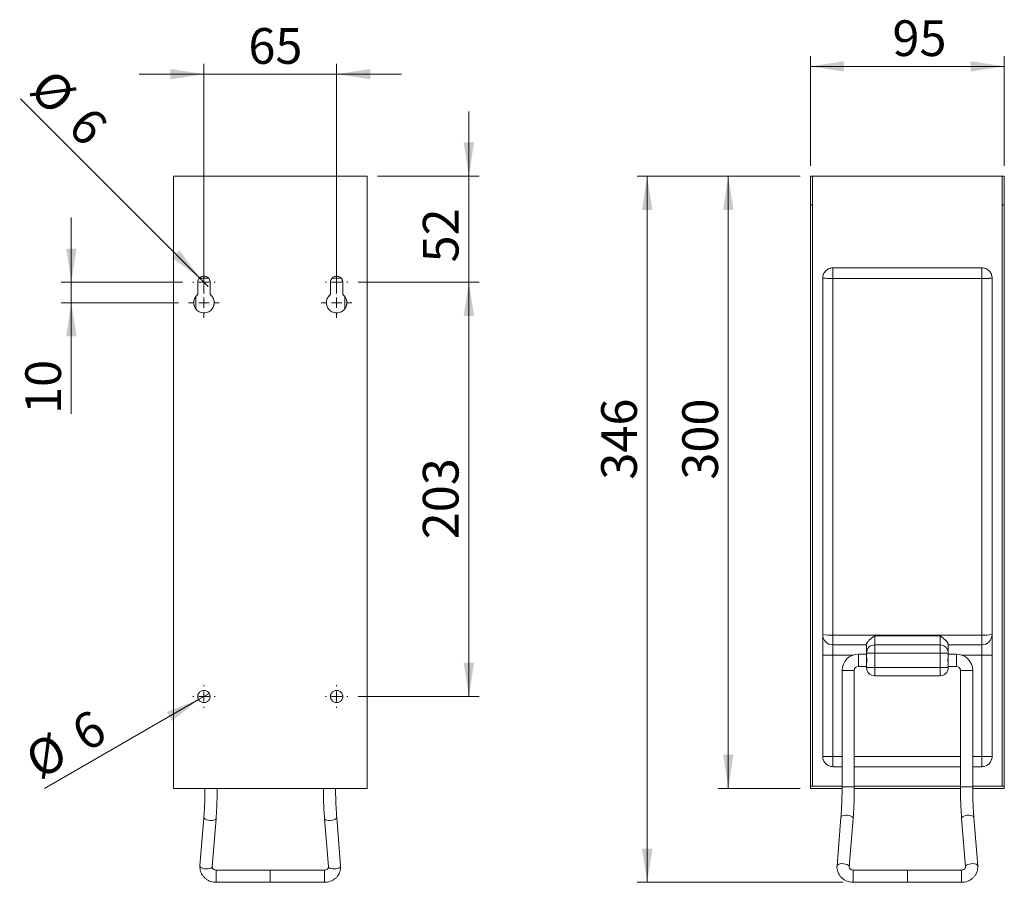
# Model space of a CAD drawing. Units: millimetres. Extents: x -216 to -57, y -1 to 146.
# Drawn here: x -216 to -119, y 50 to 135 of the extents above; entities that cross this region are included whole.
import ezdxf

# ---------------------------------------------------------------- set-up
doc = ezdxf.new("R2010")
doc.units = ezdxf.units.MM
doc.styles.add('SLDTEXTSTYLE0', font='TXT', dxfattribs={"width": 0.75})
doc.dimstyles.new('SLDDIMSTYLE0', dxfattribs={"dimtxt": 3.5, "dimasz": 3.302, "dimexe": 0, "dimexo": 0.0625, "dimgap": 0.875, "dimtad": 1, "dimlfac": 5, "dimrnd": 1e-09, "dimzin": 12, "dimdsep": 46, "dimtxsty": 'SLDTEXTSTYLE0', "dimsah": 1, "dimcen": 0.09, "dimadec": 0, "dimazin": 3, "dimtfac": 1, "dimtmove": 0, "dimatfit": 0, "dimfxl": 0, "dimfrac": 2, "dimtolj": 1, "dimtzin": 12, "dimarcsym": 0})
doc.dimstyles.new('SLDDIMSTYLE1', dxfattribs={"dimtxt": 3.5, "dimasz": 3.302, "dimexe": 0, "dimexo": 0.0625, "dimgap": 0.875, "dimtad": 1, "dimlfac": 5, "dimrnd": 1e-09, "dimzin": 12, "dimdsep": 46, "dimtxsty": 'SLDTEXTSTYLE0', "dimsah": 1, "dimcen": 0.09, "dimadec": 0, "dimazin": 3, "dimtfac": 1, "dimtofl": 0, "dimtmove": 0, "dimatfit": 3, "dimfxl": 0, "dimfrac": 2, "dimtolj": 1, "dimtzin": 12, "dimarcsym": 0})
doc.dimstyles.new('SLDDIMSTYLE2', dxfattribs={"dimtxt": 3.5, "dimasz": 3.302, "dimexe": 0, "dimexo": 0.0625, "dimgap": 0.875, "dimtad": 1, "dimdec": 0, "dimlfac": 5, "dimrnd": 1e-09, "dimzin": 12, "dimdsep": 46, "dimtxsty": 'SLDTEXTSTYLE0', "dimsah": 1, "dimcen": 0.09, "dimadec": 0, "dimazin": 3, "dimtfac": 1, "dimtdec": 0, "dimtofl": 0, "dimtmove": 0, "dimatfit": 3, "dimfxl": 0, "dimfrac": 2, "dimtolj": 1, "dimtzin": 12, "dimarcsym": 0})
doc.dimstyles.new('SLDDIMSTYLE4', dxfattribs={"dimtxt": 3.5, "dimasz": 3.302, "dimexe": 0, "dimexo": 0.0625, "dimgap": 0.875, "dimtad": 1, "dimlfac": 5, "dimrnd": 1e-09, "dimzin": 12, "dimdsep": 46, "dimtxsty": 'SLDTEXTSTYLE0', "dimblk1": 'NONE', "dimsah": 1, "dimcen": 0, "dimadec": 0, "dimazin": 3, "dimtfac": 1, "dimtmove": 0, "dimatfit": 3, "dimldrblk": 'NONE', "dimfxl": 0, "dimfrac": 2, "dimtolj": 1, "dimtzin": 12, "dimarcsym": 0})

# ---------------------------------------------------------------- blocks, each defined once
blk = doc.blocks.new('_D')
at = {"color": 7, "linetype": 'Continuous', "lineweight": 0}
for p, q in [((-138.328, 120.267), (-138.328, 131.028)), ((-119.328, 120.267), (-119.328, 131.028)), ((-138.328, 130.028), (-119.328, 130.028))]:
    blk.add_line(p, q, dxfattribs=at)
for points in [[(-138.328, 130.028), (-135.026, 129.52), (-135.026, 130.536)], [(-119.328, 130.028), (-122.63, 130.536), (-122.63, 129.52)]]:
    blk.add_solid(points, dxfattribs=at)
at = {"color": 7, "linetype": 'Continuous', "lineweight": 0, "insert": (-130.292, 134.54), "char_height": 3.5, "attachment_point": 1, "style": 'SLDTEXTSTYLE0'}
blk.add_mtext('95', dxfattribs=at)
blk = doc.blocks.new('_D_1')
at = {"color": 7, "linetype": 'Continuous', "lineweight": 0}
for p, q in [((-139.328, 119.267), (-147.38, 119.267)), ((-146.38, 119.267), (-146.38, 59.267)), ((-139.328, 59.267), (-147.38, 59.267))]:
    blk.add_line(p, q, dxfattribs=at)
for points in [[(-146.38, 119.267), (-146.888, 115.965), (-145.872, 115.965)], [(-146.38, 59.267), (-145.872, 62.569), (-146.888, 62.569)]]:
    blk.add_solid(points, dxfattribs=at)
at = {"color": 7, "linetype": 'Continuous', "lineweight": 0, "insert": (-150.891, 89.519), "char_height": 3.5, "attachment_point": 1, "rotation": 90, "style": 'SLDTEXTSTYLE0'}
blk.add_mtext('300', dxfattribs=at)
blk = doc.blocks.new('_D_2')
at = {"color": 7, "linetype": 'Continuous', "lineweight": 0}
for p, q in [((-139.328, 119.267), (-155.328, 119.267)), ((-154.328, 50.058), (-154.328, 119.267)), ((-135.128, 50.058), (-155.328, 50.058))]:
    blk.add_line(p, q, dxfattribs=at)
for points in [[(-154.328, 119.267), (-154.836, 115.965), (-153.82, 115.965)], [(-154.328, 50.058), (-153.82, 53.36), (-154.836, 53.36)]]:
    blk.add_solid(points, dxfattribs=at)
at = {"color": 7, "linetype": 'Continuous', "lineweight": 0, "insert": (-158.84, 89.519), "char_height": 3.5, "attachment_point": 1, "rotation": 90, "style": 'SLDTEXTSTYLE0'}
blk.add_mtext('346', dxfattribs=at)
blk = doc.blocks.new('_D_6')
at = {"color": 7, "linetype": 'Continuous', "lineweight": 0}
for q in [(-197.252, 68.567), (-213.405, 59.241)]:
    blk.add_line((-198.291, 67.967), q, dxfattribs=at)
blk.add_solid([(-198.291, 67.967), (-201.405, 66.756), (-200.897, 65.876)], dxfattribs=at)
at = {"color": 7, "linetype": 'Continuous', "lineweight": 0, "char_height": 3.5, "attachment_point": 1, "rotation": 30, "style": 'SLDTEXTSTYLE0'}
for s, insert in [('6', (-211.09, 65.789)), ('%%c', (-215.635, 63.103))]:
    blk.add_mtext(s, dxfattribs=dict(at, insert=insert))
blk = doc.blocks.new('_NONE')
blk = doc.blocks.new('_D_7')
at = {"color": 7, "linetype": 'Continuous', "lineweight": 0}
for p, q in [((-210.771, 108.867), (-210.771, 115.217)), ((-199.871, 108.867), (-211.771, 108.867)), ((-210.771, 108.867), (-210.771, 106.867)), ((-200.271, 106.867), (-211.771, 106.867)), ((-210.771, 106.867), (-210.771, 95.957))]:
    blk.add_line(p, q, dxfattribs=at)
for points in [[(-210.771, 108.867), (-210.263, 112.169), (-211.279, 112.169)], [(-210.771, 106.867), (-211.279, 103.565), (-210.263, 103.565)]]:
    blk.add_solid(points, dxfattribs=at)
at = {"color": 7, "linetype": 'Continuous', "lineweight": 0, "insert": (-215.283, 95.957), "char_height": 3.5, "attachment_point": 1, "rotation": 90, "style": 'SLDTEXTSTYLE0'}
blk.add_mtext('10', dxfattribs=at)
blk = doc.blocks.new('_D_8')
at = {"color": 7, "linetype": 'Continuous', "lineweight": 0}
for q in [(-215.758, 126.853), (-197.347, 108.442)]:
    blk.add_line((-198.196, 109.291), q, dxfattribs=at)
blk.add_solid([(-198.196, 109.291), (-200.171, 111.985), (-200.89, 111.267)], dxfattribs=at)
at = {"color": 7, "linetype": 'Continuous', "lineweight": 0, "char_height": 3.5, "attachment_point": 1, "rotation": 315, "style": 'SLDTEXTSTYLE0'}
for s, insert in [('%%c', (-212.584, 130.027)), ('6', (-208.813, 126.332))]:
    blk.add_mtext(s, dxfattribs=dict(at, insert=insert))
blk = doc.blocks.new('_D_9')
at = {"color": 7, "linetype": 'Continuous', "lineweight": 0}
for p, q in [((-197.771, 109.367), (-197.771, 130.267)), ((-184.771, 109.367), (-184.771, 130.267)), ((-197.771, 129.267), (-204.121, 129.267)), ((-197.771, 129.267), (-184.771, 129.267)), ((-184.771, 129.267), (-178.421, 129.267))]:
    blk.add_line(p, q, dxfattribs=at)
for points in [[(-197.771, 129.267), (-201.073, 129.775), (-201.073, 128.759)], [(-184.771, 129.267), (-181.469, 128.759), (-181.469, 129.775)]]:
    blk.add_solid(points, dxfattribs=at)
at = {"color": 7, "linetype": 'Continuous', "lineweight": 0, "insert": (-193.419, 133.778), "char_height": 3.5, "attachment_point": 1, "style": 'SLDTEXTSTYLE0'}
blk.add_mtext('65', dxfattribs=at)
blk = doc.blocks.new('_D_10')
at = {"color": 7, "linetype": 'Continuous', "lineweight": 0}
for p, q in [((-171.806, 119.267), (-171.806, 125.617)), ((-180.771, 119.267), (-170.806, 119.267)), ((-171.806, 119.267), (-171.806, 108.867)), ((-182.671, 108.867), (-170.806, 108.867)), ((-171.806, 108.867), (-171.806, 102.517))]:
    blk.add_line(p, q, dxfattribs=at)
for points in [[(-171.806, 119.267), (-171.298, 122.569), (-172.314, 122.569)], [(-171.806, 108.867), (-172.314, 105.565), (-171.298, 105.565)]]:
    blk.add_solid(points, dxfattribs=at)
at = {"color": 7, "linetype": 'Continuous', "lineweight": 0, "insert": (-176.318, 110.812), "char_height": 3.5, "attachment_point": 1, "rotation": 90, "style": 'SLDTEXTSTYLE0'}
blk.add_mtext('52', dxfattribs=at)
blk = doc.blocks.new('_D_11')
at = {"color": 7, "linetype": 'Continuous', "lineweight": 0}
for p, q in [((-182.671, 108.867), (-170.806, 108.867)), ((-171.806, 108.867), (-171.806, 68.267)), ((-182.671, 68.267), (-170.806, 68.267))]:
    blk.add_line(p, q, dxfattribs=at)
for points in [[(-171.806, 108.867), (-172.314, 105.565), (-171.298, 105.565)], [(-171.806, 68.267), (-171.298, 71.569), (-172.314, 71.569)]]:
    blk.add_solid(points, dxfattribs=at)
at = {"color": 7, "linetype": 'Continuous', "lineweight": 0, "insert": (-176.318, 83.676), "char_height": 3.5, "attachment_point": 1, "rotation": 90, "style": 'SLDTEXTSTYLE0'}
blk.add_mtext('203', dxfattribs=at)
blk = doc.blocks.new('SW_CENTERMARKSYMBOL_4')
at = {"color": 0, "linetype": 'Continuous', "lineweight": 0}
for p, q in [((0, 1), (0, 1.1)), ((-1, 0), (-1.1, 0)), ((0, 0), (-0.5, 0)), ((0, 0), (0, 0.5)), ((0, 0), (0, -0.5)), ((0, 0), (0.5, 0)), ((1, 0), (1.1, 0)), ((0, -1), (0, -1.1))]:
    blk.add_line(p, q, dxfattribs=at)
blk = doc.blocks.new('SW_CENTERMARKSYMBOL_5')
at = {"color": 0, "linetype": 'Continuous', "lineweight": 0}
for p, q in [((0, 1), (0, 1.1)), ((-1, 0), (-1.1, 0)), ((0, 0), (-0.5, 0)), ((0, 0), (0, 0.5)), ((0, 0), (0, -0.5)), ((0, 0), (0.5, 0)), ((1, 0), (1.1, 0)), ((0, -1), (0, -1.1))]:
    blk.add_line(p, q, dxfattribs=at)
blk = doc.blocks.new('SW_CENTERMARKSYMBOL_6')
at = {"color": 0, "linetype": 'Continuous', "lineweight": 0}
for p, q in [((0, 1), (0, 1.1)), ((-1, 0), (-1.1, 0)), ((0, 0), (-0.5, 0)), ((0, 0), (0, 0.5)), ((0, 0), (0, -0.5)), ((0, 0), (0.5, 0)), ((1, 0), (1.1, 0)), ((0, -1), (0, -1.1))]:
    blk.add_line(p, q, dxfattribs=at)
blk = doc.blocks.new('SW_CENTERMARKSYMBOL_7')
at = {"color": 0, "linetype": 'Continuous', "lineweight": 0}
for p, q in [((0, 1), (0, 1.5)), ((-1, 0), (-1.5, 0)), ((0, 0), (-0.5, 0)), ((0, 0), (0, 0.5)), ((0, 0), (0, -0.5)), ((0, 0), (0.5, 0)), ((1, 0), (1.5, 0)), ((0, -1), (0, -1.5))]:
    blk.add_line(p, q, dxfattribs=at)
blk = doc.blocks.new('SW_CENTERMARKSYMBOL_8')
at = {"color": 0, "linetype": 'Continuous', "lineweight": 0}
for p, q in [((0, 1), (0, 1.5)), ((-1, 0), (-1.5, 0)), ((0, 0), (-0.5, 0)), ((0, 0), (0, 0.5)), ((0, 0), (0, -0.5)), ((0, 0), (0.5, 0)), ((1, 0), (1.5, 0)), ((0, -1), (0, -1.5))]:
    blk.add_line(p, q, dxfattribs=at)
blk = doc.blocks.new('SW_CENTERMARKSYMBOL_9')
at = {"color": 0, "linetype": 'Continuous', "lineweight": 0}
for p, q in [((0, 1), (0, 1.1)), ((-1, 0), (-1.1, 0)), ((0, 0), (-0.5, 0)), ((0, 0), (0, 0.5)), ((0, 0), (0, -0.5)), ((0, 0), (0.5, 0)), ((1, 0), (1.1, 0)), ((0, -1), (0, -1.1))]:
    blk.add_line(p, q, dxfattribs=at)

msp = doc.modelspace()

# ---------------------------------------------------------------- linework, layer by layer
at = {"color": 7, "linetype": 'Continuous', "lineweight": 15}
for p, q in [((-200.7714, 119.2667), (-181.7714, 119.2667)), ((-200.7714, 59.2667), (-200.7714, 119.2667)), ((-181.7714, 59.2667), (-181.7714, 119.2667)), ((-138.3281, 119.2667), (-138.1281, 119.2667)), ((-138.3281, 116.4667), (-138.3281, 119.2667)), ((-138.1281, 116.4667), (-138.1281, 119.2667)), ((-138.1281, 119.2667), (-119.5281, 119.2667)), ((-119.3281, 119.2667), (-119.5281, 119.2667)), ((-119.5281, 119.2667), (-119.5281, 116.4667)), ((-119.3281, 119.2667), (-119.3281, 116.4667)), ((-138.3281, 116.4667), (-138.1281, 116.4667)), ((-138.3281, 59.4667), (-138.3281, 116.4667)), ((-138.1281, 116.4667), (-138.1281, 59.4667)), ((-119.3281, 116.4667), (-119.5281, 116.4667)), ((-119.5281, 116.4667), (-119.5281, 59.4667)), ((-119.3281, 116.4667), (-119.3281, 59.4667)), ((-136.1281, 110.281), (-136.1281, 109.2425)), ((-121.5281, 110.281), (-136.1281, 110.281)), ((-137.1281, 109.281), (-137.1281, 74.3306)), ((-136.1281, 109.2425), (-121.5281, 109.2425)), ((-136.1281, 109.2425), (-136.1281, 74.2921)), ((-121.5281, 109.2425), (-121.5281, 74.2921)), ((-120.5281, 109.281), (-120.5281, 74.3306)), ((-198.3714, 107.6667), (-198.3714, 108.8667)), ((-197.1714, 108.8667), (-197.1714, 107.6667)), ((-185.3714, 107.6667), (-185.3714, 108.8667)), ((-184.1714, 108.8667), (-184.1714, 107.6667)), ((-136.1281, 74.2921), (-121.5281, 74.2921)), ((-136.1281, 74.2921), (-136.1281, 73.3306)), ((-132.8281, 72.5306), (-132.8281, 73.3998)), ((-132.0281, 74.2195), (-132.0281, 73.3306)), ((-132.0281, 74.2195), (-125.6281, 74.2195)), ((-125.6281, 73.3306), (-125.6281, 74.2195)), ((-124.8281, 73.3998), (-124.8281, 72.5306)), ((-121.5281, 74.2921), (-121.5281, 73.3306)), ((-132.8281, 73.3306), (-136.1281, 73.3306)), ((-132.8281, 72.4147), (-133.6281, 72.4147)), ((-132.8281, 72.2619), (-132.8281, 72.5306)), ((-132.8281, 72.5306), (-132.0281, 72.5306)), ((-132.0281, 73.3306), (-125.6281, 73.3306)), ((-132.0281, 73.3306), (-132.0281, 72.5306)), ((-132.0281, 72.5306), (-132.0281, 71.0988)), ((-125.6281, 72.5306), (-132.0281, 72.5306)), ((-125.6281, 73.3306), (-125.6281, 72.5306)), ((-125.6281, 71.0988), (-125.6281, 72.5306)), ((-124.8281, 72.5306), (-125.6281, 72.5306)), ((-121.5281, 73.3306), (-124.8281, 73.3306)), ((-124.8281, 72.5306), (-124.8281, 72.2619)), ((-124.0281, 72.4147), (-124.8281, 72.4147)), ((-136.1281, 72.3306), (-137.1281, 72.3306)), ((-137.1281, 72.3306), (-137.1281, 62.389)), ((-136.1281, 72.3306), (-136.1281, 62.389)), ((-132.8281, 72.2619), (-132.8281, 71.3641)), ((-124.8281, 72.2619), (-124.8281, 71.3675)), ((-120.5281, 72.3306), (-121.5281, 72.3306)), ((-121.5281, 72.3306), (-121.5281, 62.389)), ((-120.5281, 72.3306), (-120.5281, 62.389)), ((-135.2281, 70.8147), (-135.2281, 59.4132)), ((-134.0281, 59.4132), (-134.0281, 70.8147)), ((-133.6281, 71.2147), (-132.8281, 71.2147)), ((-132.8281, 71.0988), (-132.8281, 71.3675)), ((-132.0281, 71.0988), (-132.8281, 71.0988)), ((-132.0281, 71.0988), (-132.0281, 70.2988)), ((-132.0281, 71.0988), (-125.6281, 71.0988)), ((-125.6281, 71.0988), (-124.8281, 71.0988)), ((-125.6281, 71.0988), (-125.6281, 70.2988)), ((-124.8281, 71.3675), (-124.8281, 71.0988)), ((-124.8281, 71.2147), (-124.0281, 71.2147)), ((-123.6281, 70.8147), (-123.6281, 59.4132)), ((-122.4281, 59.4132), (-122.4281, 70.8147)), ((-125.6281, 70.2988), (-132.0281, 70.2988)), ((-137.1281, 62.389), (-136.1281, 62.389)), ((-136.1281, 62.389), (-136.1281, 61.389)), ((-121.5281, 62.389), (-120.5281, 62.389)), ((-135.2281, 61.389), (-136.1281, 61.389)), ((-123.6281, 61.389), (-134.0281, 61.389)), ((-121.5281, 61.389), (-122.4281, 61.389)), ((-200.7714, 59.2667), (-181.7714, 59.2667)), ((-138.3281, 59.4667), (-138.3281, 59.2667)), ((-135.2281, 59.4667), (-138.3281, 59.4667)), ((-135.2286, 59.2667), (-138.3281, 59.2667)), ((-123.6275, 59.2667), (-134.029, 59.2667)), ((-123.6281, 59.4667), (-134.0281, 59.4667)), ((-119.3281, 59.4667), (-122.4281, 59.4667)), ((-119.3281, 59.2667), (-122.4271, 59.2667)), ((-119.3281, 59.4667), (-119.3281, 59.2667)), ((-197.7853, 56.4227), (-198.1669, 51.6752)), ((-196.9707, 51.579), (-196.5891, 56.3265)), ((-185.9537, 56.3265), (-185.5721, 51.579)), ((-184.376, 51.6752), (-184.7576, 56.4227)), ((-135.3419, 56.4227), (-135.7235, 51.6752)), ((-134.5274, 51.579), (-134.1458, 56.3265)), ((-123.5104, 56.3265), (-123.1288, 51.579)), ((-121.9326, 51.6752), (-122.3142, 56.4227)), ((-191.2714, 51.2585), (-196.5714, 51.2585)), ((-185.9714, 51.2585), (-191.2714, 51.2585)), ((-191.2714, 50.0585), (-191.2714, 51.2585)), ((-128.8281, 51.2585), (-134.1281, 51.2585)), ((-123.5281, 51.2585), (-128.8281, 51.2585)), ((-128.8281, 51.2585), (-128.8281, 50.0585)), ((-196.5714, 50.0585), (-191.2714, 50.0585)), ((-191.2714, 50.0585), (-185.9714, 50.0585)), ((-134.1281, 50.0585), (-128.8281, 50.0585)), ((-128.8281, 50.0585), (-123.5281, 50.0585))]:
    msp.add_line(p, q, dxfattribs=at)
at = {"color": 8, "linetype": 'Continuous', "lineweight": 15}
for p, q in [((-198.2024, 109.281), (-197.3405, 109.281)), ((-185.2024, 109.281), (-184.3405, 109.281)), ((-198.5714, 106.2987), (-198.5714, 107.4582)), ((-183.9714, 107.4582), (-183.9714, 106.2987)), ((-133.6281, 72.4147), (-133.6281, 71.2147)), ((-124.0281, 72.4147), (-124.0281, 71.2147)), ((-134.1399, 72.3306), (-136.1281, 72.3306)), ((-121.5281, 72.3306), (-123.5162, 72.3306)), ((-135.2281, 70.8147), (-134.0281, 70.8147)), ((-122.4281, 70.8147), (-123.6281, 70.8147)), ((-136.1281, 62.389), (-135.2281, 62.389)), ((-134.0281, 62.389), (-123.6281, 62.389)), ((-122.4281, 62.389), (-121.5281, 62.389)), ((-135.2281, 59.4132), (-134.0281, 59.4132)), ((-122.4281, 59.4132), (-123.6281, 59.4132)), ((-196.5714, 51.2585), (-196.5714, 51.1961)), ((-196.5714, 51.1961), (-196.5714, 50.0585)), ((-185.9714, 51.2585), (-185.9714, 51.1961)), ((-185.9714, 51.1961), (-185.9714, 50.0585)), ((-134.1281, 50.0585), (-134.1281, 51.2585)), ((-123.5281, 50.0585), (-123.5281, 51.2585))]:
    msp.add_line(p, q, dxfattribs=at)
at = {"color": 8, "linetype": 'Continuous', "lineweight": 15, "flags": 128}
for points in [[(-196.5888, 56.3311), (-196.6183, 56.2574), (-196.6983, 56.194), (-196.8218, 56.1467), (-196.9777, 56.1196), (-197.1522, 56.1152), (-197.3299, 56.1339), (-197.4948, 56.1739), (-197.6325, 56.2318), (-197.7305, 56.3023), (-197.7803, 56.3793), (-197.7852, 56.423)], [(-185.954, 56.3311), (-185.9245, 56.2574), (-185.8445, 56.194), (-185.7211, 56.1467), (-185.5652, 56.1196), (-185.3906, 56.1152), (-185.213, 56.1339), (-185.048, 56.1739), (-184.9104, 56.2318), (-184.8123, 56.3023), (-184.7626, 56.3793), (-184.7576, 56.4229)], [(-135.3419, 56.4227), (-135.334, 56.4558), (-135.2787, 56.5251), (-135.1758, 56.5811), (-135.0345, 56.6187), (-134.8674, 56.6346), (-134.6894, 56.6274), (-134.5161, 56.5978), (-134.3631, 56.5483), (-134.2439, 56.4833), (-134.1692, 56.4088), (-134.1455, 56.3311)], [(-122.3142, 56.4227), (-122.3221, 56.4558), (-122.3775, 56.5251), (-122.4804, 56.5811), (-122.6216, 56.6187), (-122.7887, 56.6346), (-122.9668, 56.6274), (-123.14, 56.5978), (-123.293, 56.5483), (-123.4122, 56.4833), (-123.487, 56.4088), (-123.5107, 56.3311)], [(-196.9705, 51.5837), (-196.9999, 51.5099), (-197.0799, 51.4466), (-197.2034, 51.3992), (-197.3593, 51.3722), (-197.5338, 51.3678), (-197.7115, 51.3864), (-197.8765, 51.4264), (-198.0141, 51.4843), (-198.1121, 51.5548), (-198.1619, 51.6318), (-198.1669, 51.6752)], [(-185.5724, 51.5837), (-185.5429, 51.5099), (-185.4629, 51.4466), (-185.3395, 51.3992), (-185.1835, 51.3722), (-185.009, 51.3678), (-184.8314, 51.3864), (-184.6664, 51.4264), (-184.5288, 51.4843), (-184.4307, 51.5548), (-184.3809, 51.6318), (-184.376, 51.6752)], [(-135.7235, 51.6753), (-135.7157, 51.7084), (-135.6603, 51.7777), (-135.5574, 51.8336), (-135.4161, 51.8712), (-135.2491, 51.8872), (-135.071, 51.88), (-134.8977, 51.8503), (-134.7447, 51.8008), (-134.6256, 51.7359), (-134.5508, 51.6613), (-134.5271, 51.5837)], [(-121.9326, 51.6753), (-121.9405, 51.7084), (-121.9959, 51.7777), (-122.0987, 51.8336), (-122.24, 51.8712), (-122.4071, 51.8872), (-122.5852, 51.88), (-122.7584, 51.8503), (-122.9114, 51.8008), (-123.0306, 51.7359), (-123.1053, 51.6613), (-123.129, 51.5837)]]:
    msp.add_lwpolyline(points, dxfattribs=at)
at = {"color": 7, "linetype": 'Continuous', "lineweight": 15}
for centre, radius, start, end in [((-136.3777, 80.8169), 6.5295, 263.40101, 272.191005), ((-136.1281, 74.3306), 1, 180, 270), ((-121.2784, 80.8169), 6.5295, 267.808995, 276.59899), ((-121.5281, 74.3306), 1, 270, 0), ((-133.6281, 70.8147), 1.6, 90, 180), ((-132.0281, 72.5306), 0.8, 90, 180), ((-125.6281, 72.5306), 0.8, 0, 90), ((-124.0281, 70.8147), 1.6, 0, 90), ((-133.6281, 70.8147), 0.4, 90, 180), ((-132.0281, 71.0988), 0.8, 180, 270), ((-125.6281, 71.0988), 0.8, 270, 0), ((-124.0281, 70.8147), 0.4, 0, 90)]:
    msp.add_arc(centre, radius, start, end, dxfattribs=at)
for points, knots in [([(-137.1281, 109.281), (-137.1281, 109.4), (-137.1061, 109.5282), (-137.0321, 109.7137), (-137.0007, 109.7742), (-136.9253, 109.8886), (-136.8813, 109.9424), (-136.7832, 110.0396), (-136.7292, 110.083), (-136.6149, 110.1571), (-136.5547, 110.1878), (-136.3709, 110.2599), (-136.2448, 110.281), (-136.1281, 110.281)], [0, 0, 0, 0, 0.25, 0.25, 0.375, 0.375, 0.5, 0.5, 0.625, 0.625, 0.75, 0.75, 1, 1, 1, 1]), ([(-121.5281, 109.2425), (-121.5281, 109.3627), (-121.5281, 109.4938), (-121.5281, 109.6854), (-121.5281, 109.7483), (-121.5281, 109.8676), (-121.5281, 109.9239), (-121.5281, 110.026), (-121.5281, 110.0718), (-121.5281, 110.15), (-121.5281, 110.1824), (-121.5281, 110.2587), (-121.5281, 110.281), (-121.5281, 110.281)], [0, 0, 0, 0, 0.25, 0.25, 0.375, 0.375, 0.5, 0.5, 0.625, 0.625, 0.75, 0.75, 1, 1, 1, 1]), ([(-121.5281, 110.281), (-121.4114, 110.281), (-121.2853, 110.2599), (-121.1015, 110.1878), (-121.0412, 110.1571), (-120.9269, 110.083), (-120.8729, 110.0396), (-120.7749, 109.9424), (-120.7309, 109.8886), (-120.6555, 109.7742), (-120.6241, 109.7137), (-120.55, 109.5282), (-120.5281, 109.4), (-120.5281, 109.281)], [0, 0, 0, 0, 0.25, 0.25, 0.375, 0.375, 0.5, 0.5, 0.625, 0.625, 0.75, 0.75, 1, 1, 1, 1]), ([(-198.3714, 108.8667), (-198.3713, 108.8776), (-198.3709, 108.8992), (-198.3683, 108.9314), (-198.364, 108.9634), (-198.358, 108.995), (-198.3502, 109.0262), (-198.3407, 109.0572), (-198.3193, 109.1158), (-198.2766, 109.1986), (-198.1986, 109.2938), (-198.1033, 109.3719), (-197.9966, 109.4269), (-197.8846, 109.4598), (-197.7715, 109.4702), (-197.6583, 109.4598), (-197.5463, 109.427), (-197.4396, 109.372), (-197.3443, 109.2939), (-197.2662, 109.1986), (-197.2199, 109.1086), (-197.1943, 109.0343), (-197.1811, 108.9794), (-197.1729, 108.9234), (-197.1719, 108.8857), (-197.1714, 108.8667)], [0, 0, 0, 0, 0.0172801, 0.0344372, 0.051521, 0.0685819, 0.0856705, 0.1028371, 0.1201314, 0.1850815, 0.2500888, 0.3150388, 0.3800461, 0.4400015, 0.5000143, 0.5599698, 0.6199825, 0.6849326, 0.7499399, 0.8148899, 0.8798972, 0.9100472, 0.9399341, 0.9698283, 1, 1, 1, 1]), ([(-185.3714, 108.8667), (-185.3712, 108.8781), (-185.3709, 108.9008), (-185.3679, 108.9348), (-185.3631, 108.9684), (-185.3564, 109.0018), (-185.3415, 109.0585), (-185.3111, 109.1366), (-185.2509, 109.2337), (-185.1664, 109.3248), (-185.054, 109.4023), (-184.9192, 109.4545), (-184.7714, 109.473), (-184.6237, 109.4545), (-184.4889, 109.4023), (-184.3764, 109.3248), (-184.292, 109.2338), (-184.2318, 109.1366), (-184.1986, 109.0515), (-184.1813, 108.9798), (-184.173, 108.9235), (-184.1719, 108.8857), (-184.1714, 108.8667)], [0, 0, 0, 0, 0.018142, 0.036202, 0.0542385, 0.0723102, 0.0904755, 0.1477152, 0.2050188, 0.2717747, 0.3441818, 0.4209153, 0.5000105, 0.5791057, 0.6558392, 0.7282463, 0.7950022, 0.8522417, 0.9095452, 0.939726, 0.9697868, 1, 1, 1, 1]), ([(-137.1281, 109.281), (-137.1281, 109.2759), (-137.102, 109.2709), (-137.0019, 109.2616), (-136.9277, 109.2573), (-136.7426, 109.2502), (-136.6317, 109.2473), (-136.3898, 109.2435), (-136.259, 109.2425), (-136.1281, 109.2425)], [0, 0, 0, 0, 0.25, 0.25, 0.5, 0.5, 0.75, 0.75, 1, 1, 1, 1]), ([(-121.5281, 109.2425), (-121.5132, 109.2425), (-121.4833, 109.2425), (-121.4381, 109.2427), (-121.3924, 109.2429), (-121.3462, 109.2432), (-121.2997, 109.2436), (-121.253, 109.2441), (-121.2065, 109.2446), (-121.1601, 109.2453), (-121.1142, 109.246), (-121.0689, 109.2469), (-121.0244, 109.2478), (-120.9809, 109.2488), (-120.9386, 109.2499), (-120.8976, 109.2511), (-120.8583, 109.2524), (-120.7887, 109.2549), (-120.6902, 109.2595), (-120.6018, 109.2659), (-120.5534, 109.2718), (-120.5346, 109.2761), (-120.5287, 109.279), (-120.5282, 109.2805), (-120.5281, 109.281)], [0, 0, 0, 0, 0.0283419, 0.0571901, 0.0865283, 0.1163371, 0.1465949, 0.1772769, 0.2083561, 0.2398025, 0.271584, 0.3036658, 0.3360111, 0.3685811, 0.4013353, 0.4342318, 0.4672275, 0.5002786, 0.6175385, 0.7600054, 0.856947, 0.9279987, 0.9751313, 1, 1, 1, 1]), ([(-198.7714, 106.8667), (-198.7712, 106.882), (-198.7708, 106.9125), (-198.7676, 106.9581), (-198.7624, 107.0035), (-198.7551, 107.0487), (-198.7409, 107.1168), (-198.7143, 107.2068), (-198.6679, 107.3149), (-198.6092, 107.417), (-198.5471, 107.5004), (-198.4866, 107.567), (-198.4314, 107.6197), (-198.3915, 107.651), (-198.3714, 107.6667)], [0, 0, 0, 0, 0.0494182, 0.0986903, 0.1479198, 0.1972104, 0.2466654, 0.3732839, 0.5000186, 0.6266371, 0.7533719, 0.8356358, 0.9176849, 1, 1, 1, 1]), ([(-197.1714, 107.6667), (-197.1593, 107.6574), (-197.1352, 107.6388), (-197.1006, 107.6088), (-197.0674, 107.5775), (-197.0357, 107.5445), (-196.9897, 107.4922), (-196.9336, 107.417), (-196.875, 107.315), (-196.8286, 107.2068), (-196.7991, 107.1071), (-196.7821, 107.0188), (-196.7731, 106.943), (-196.772, 106.8922), (-196.7714, 106.8667)], [0, 0, 0, 0, 0.0494182, 0.0986903, 0.1479198, 0.1972104, 0.2466654, 0.3732839, 0.5000186, 0.6266371, 0.7533719, 0.8356358, 0.9176849, 1, 1, 1, 1]), ([(-185.7714, 106.8667), (-185.7712, 106.882), (-185.7708, 106.9125), (-185.7676, 106.9581), (-185.7624, 107.0035), (-185.7551, 107.0487), (-185.7409, 107.1168), (-185.7143, 107.2068), (-185.6679, 107.3149), (-185.6092, 107.417), (-185.5471, 107.5004), (-185.4866, 107.567), (-185.4314, 107.6197), (-185.3915, 107.651), (-185.3714, 107.6667)], [0, 0, 0, 0, 0.0494182, 0.0986903, 0.1479198, 0.1972104, 0.2466654, 0.3732839, 0.5000186, 0.6266371, 0.7533719, 0.8356358, 0.9176849, 1, 1, 1, 1]), ([(-184.1714, 107.6667), (-184.1593, 107.6574), (-184.1352, 107.6388), (-184.1006, 107.6088), (-184.0674, 107.5775), (-184.0357, 107.5445), (-183.9897, 107.4922), (-183.9336, 107.417), (-183.875, 107.315), (-183.8286, 107.2068), (-183.7991, 107.1071), (-183.7821, 107.0188), (-183.7731, 106.943), (-183.772, 106.8922), (-183.7714, 106.8667)], [0, 0, 0, 0, 0.0494182, 0.0986903, 0.1479198, 0.1972104, 0.2466654, 0.3732839, 0.5000186, 0.6266371, 0.7533719, 0.8356358, 0.9176849, 1, 1, 1, 1]), ([(-196.7714, 106.8667), (-196.7716, 106.8532), (-196.7719, 106.8261), (-196.7744, 106.7856), (-196.7785, 106.7454), (-196.7842, 106.7053), (-196.7916, 106.6655), (-196.8006, 106.6259), (-196.8232, 106.542), (-196.8719, 106.417), (-196.954, 106.2849), (-197.0373, 106.185), (-197.142, 106.0836), (-197.3005, 105.9741), (-197.5252, 105.8872), (-197.7714, 105.8564), (-198.0177, 105.8872), (-198.2423, 105.9741), (-198.4009, 106.0835), (-198.5056, 106.185), (-198.5888, 106.2848), (-198.6709, 106.417), (-198.7233, 106.5514), (-198.7497, 106.6554), (-198.7622, 106.7252), (-198.77, 106.7957), (-198.771, 106.843), (-198.7714, 106.8667)], [0, 0, 0, 0, 0.0129713, 0.0258911, 0.0387806, 0.0516611, 0.0645542, 0.0774811, 0.0904631, 0.1477037, 0.2049827, 0.2383835, 0.2718173, 0.3442095, 0.4209273, 0.5000062, 0.5790851, 0.6558029, 0.7281951, 0.7615958, 0.7950297, 0.8522702, 0.9095491, 0.932211, 0.9547636, 0.9773217, 1, 1, 1, 1]), ([(-183.7714, 106.8667), (-183.7716, 106.8532), (-183.7719, 106.8261), (-183.7744, 106.7856), (-183.7785, 106.7454), (-183.7842, 106.7053), (-183.7916, 106.6655), (-183.8006, 106.6259), (-183.8232, 106.542), (-183.8719, 106.417), (-183.954, 106.2849), (-184.0373, 106.185), (-184.142, 106.0836), (-184.3005, 105.9741), (-184.5252, 105.8872), (-184.7714, 105.8564), (-185.0177, 105.8872), (-185.2423, 105.9741), (-185.4009, 106.0835), (-185.5056, 106.185), (-185.5888, 106.2848), (-185.6709, 106.417), (-185.7233, 106.5514), (-185.7497, 106.6554), (-185.7622, 106.7252), (-185.77, 106.7957), (-185.771, 106.843), (-185.7714, 106.8667)], [0, 0, 0, 0, 0.0129713, 0.0258911, 0.0387806, 0.0516611, 0.0645542, 0.0774811, 0.0904631, 0.1477037, 0.2049827, 0.2383835, 0.2718173, 0.3442095, 0.4209273, 0.5000062, 0.5790851, 0.6558029, 0.7281951, 0.7615958, 0.7950297, 0.8522702, 0.9095491, 0.932211, 0.9547636, 0.9773217, 1, 1, 1, 1]), ([(-137.1281, 74.3306), (-137.1281, 74.3306), (-137.1281, 74.3201), (-137.1281, 74.2743), (-137.1281, 74.2389), (-137.1281, 74.1414), (-137.1281, 74.0793), (-137.1281, 73.9298), (-137.1281, 73.8424), (-137.1281, 73.6472), (-137.1281, 73.5394), (-137.1281, 73.3107), (-137.1281, 73.1899), (-137.1281, 72.9437), (-137.1281, 72.8183), (-137.1281, 72.5707), (-137.1281, 72.4485), (-137.1281, 72.3306)], [0, 0, 0, 0, 0.125, 0.125, 0.25, 0.25, 0.375, 0.375, 0.5, 0.5, 0.625, 0.625, 0.75, 0.75, 0.875, 0.875, 1, 1, 1, 1]), ([(-120.5281, 74.3306), (-120.5281, 74.3304), (-120.5281, 74.3301), (-120.5281, 74.3272), (-120.5281, 74.3226), (-120.5281, 74.3161), (-120.5281, 74.3077), (-120.5281, 74.2901), (-120.5281, 74.2558), (-120.5281, 74.1922), (-120.5281, 74.1095), (-120.5281, 73.9721), (-120.5281, 73.7549), (-120.5281, 73.4874), (-120.5281, 73.2522), (-120.5281, 73.0705), (-120.5281, 72.8842), (-120.5281, 72.7185), (-120.5281, 72.5741), (-120.5281, 72.4526), (-120.5281, 72.3713), (-120.5281, 72.3306)], [0, 0, 0, 0, 0.0194534, 0.0388724, 0.0582751, 0.0776797, 0.0971042, 0.1165667, 0.1783132, 0.2400936, 0.3044145, 0.3687691, 0.5000067, 0.6312443, 0.6955652, 0.7599198, 0.8216663, 0.8834467, 0.9223147, 0.9611174, 1, 1, 1, 1]), ([(-132.8281, 73.3998), (-132.8281, 73.4214), (-132.8217, 73.4472), (-132.8027, 73.4918), (-132.7948, 73.5077), (-132.7762, 73.5405), (-132.7655, 73.5575), (-132.7296, 73.6097), (-132.7003, 73.6467), (-132.6352, 73.7203), (-132.5993, 73.7572), (-132.5221, 73.8309), (-132.4808, 73.8678), (-132.3955, 73.94), (-132.3513, 73.9755), (-132.261, 74.046), (-132.2148, 74.0809), (-132.1219, 74.1502), (-132.0747, 74.185), (-132.0281, 74.2195)], [0, 0, 0, 0, 0.125, 0.125, 0.1875, 0.1875, 0.25, 0.25, 0.375, 0.375, 0.5, 0.5, 0.625, 0.625, 0.75, 0.75, 0.875, 0.875, 1, 1, 1, 1]), ([(-124.8281, 73.3998), (-124.8281, 73.4214), (-124.8345, 73.4472), (-124.8534, 73.4918), (-124.8614, 73.5077), (-124.88, 73.5405), (-124.8907, 73.5575), (-124.9265, 73.6097), (-124.9558, 73.6467), (-125.0209, 73.7203), (-125.0569, 73.7572), (-125.134, 73.8309), (-125.1754, 73.8678), (-125.2607, 73.94), (-125.3048, 73.9755), (-125.3952, 74.046), (-125.4413, 74.0809), (-125.5342, 74.1502), (-125.5815, 74.185), (-125.6281, 74.2195)], [0, 0, 0, 0, 0.125, 0.125, 0.1875, 0.1875, 0.25, 0.25, 0.375, 0.375, 0.5, 0.5, 0.625, 0.625, 0.75, 0.75, 0.875, 0.875, 1, 1, 1, 1]), ([(-136.1281, 72.3306), (-136.1281, 72.4485), (-136.1281, 72.5756), (-136.1281, 72.7602), (-136.1281, 72.8206), (-136.1281, 72.935), (-136.1281, 72.9889), (-136.1281, 73.0865), (-136.1281, 73.1302), (-136.1281, 73.205), (-136.1281, 73.236), (-136.1281, 73.3091), (-136.1281, 73.3306), (-136.1281, 73.3306)], [0, 0, 0, 0, 0.25, 0.25, 0.375, 0.375, 0.5, 0.5, 0.625, 0.625, 0.75, 0.75, 1, 1, 1, 1]), ([(-121.5281, 73.3306), (-121.5281, 73.3306), (-121.5281, 73.3091), (-121.5281, 73.236), (-121.5281, 73.205), (-121.5281, 73.1302), (-121.5281, 73.0865), (-121.5281, 72.9889), (-121.5281, 72.935), (-121.5281, 72.8206), (-121.5281, 72.7602), (-121.5281, 72.5756), (-121.5281, 72.4485), (-121.5281, 72.3306)], [0, 0, 0, 0, 0.25, 0.25, 0.375, 0.375, 0.5, 0.5, 0.625, 0.625, 0.75, 0.75, 1, 1, 1, 1]), ([(-132.8281, 71.3675), (-132.8281, 71.3958), (-132.8262, 71.427), (-132.821, 71.4946), (-132.8175, 71.5316), (-132.8111, 71.6082), (-132.8081, 71.6479), (-132.8039, 71.7306), (-132.8027, 71.7728), (-132.8027, 71.8566), (-132.8039, 71.899), (-132.8081, 71.9815), (-132.8111, 72.0213), (-132.8175, 72.098), (-132.821, 72.1349), (-132.8262, 72.2024), (-132.8281, 72.2335), (-132.8281, 72.2619)], [0, 0, 0, 0, 0.125, 0.125, 0.25, 0.25, 0.375, 0.375, 0.5, 0.5, 0.625, 0.625, 0.75, 0.75, 0.875, 0.875, 1, 1, 1, 1]), ([(-124.8281, 72.2619), (-124.8281, 72.2335), (-124.8299, 72.2024), (-124.8352, 72.1347), (-124.8386, 72.0978), (-124.8451, 72.0212), (-124.8481, 71.9814), (-124.8523, 71.8988), (-124.8535, 71.8565), (-124.8535, 71.7727), (-124.8523, 71.7303), (-124.848, 71.6478), (-124.8451, 71.6081), (-124.8386, 71.5313), (-124.8352, 71.4945), (-124.8299, 71.427), (-124.8281, 71.3958), (-124.8281, 71.3675)], [0, 0, 0, 0, 0.125, 0.125, 0.25, 0.25, 0.375, 0.375, 0.5, 0.5, 0.625, 0.625, 0.75, 0.75, 0.875, 0.875, 1, 1, 1, 1]), ([(-198.3714, 68.2667), (-198.3712, 68.2781), (-198.3709, 68.3008), (-198.3679, 68.3348), (-198.3631, 68.3684), (-198.3564, 68.4018), (-198.3415, 68.4585), (-198.3111, 68.5366), (-198.2509, 68.6337), (-198.1664, 68.7248), (-198.054, 68.8023), (-197.9192, 68.8545), (-197.7714, 68.873), (-197.6237, 68.8545), (-197.4889, 68.8023), (-197.3764, 68.7248), (-197.292, 68.6338), (-197.2318, 68.5366), (-197.1986, 68.4515), (-197.1813, 68.3798), (-197.173, 68.3235), (-197.1719, 68.2857), (-197.1714, 68.2667)], [0, 0, 0, 0, 0.018142, 0.036202, 0.0542385, 0.0723102, 0.0904755, 0.1477152, 0.2050188, 0.2717747, 0.3441818, 0.4209153, 0.5000105, 0.5791057, 0.6558392, 0.7282463, 0.7950022, 0.8522417, 0.9095452, 0.939726, 0.9697868, 1, 1, 1, 1]), ([(-185.3714, 68.2667), (-185.3712, 68.2781), (-185.3709, 68.3008), (-185.3679, 68.3348), (-185.3631, 68.3684), (-185.3564, 68.4018), (-185.3415, 68.4585), (-185.3111, 68.5366), (-185.2509, 68.6337), (-185.1664, 68.7248), (-185.054, 68.8023), (-184.9192, 68.8545), (-184.7714, 68.873), (-184.6237, 68.8545), (-184.4889, 68.8023), (-184.3764, 68.7248), (-184.292, 68.6338), (-184.2318, 68.5366), (-184.1986, 68.4515), (-184.1813, 68.3798), (-184.173, 68.3235), (-184.1719, 68.2857), (-184.1714, 68.2667)], [0, 0, 0, 0, 0.018142, 0.036202, 0.0542385, 0.0723102, 0.0904755, 0.1477152, 0.2050188, 0.2717747, 0.3441818, 0.4209153, 0.5000105, 0.5791057, 0.6558392, 0.7282463, 0.7950022, 0.8522417, 0.9095452, 0.939726, 0.9697868, 1, 1, 1, 1]), ([(-197.1714, 68.2667), (-197.1716, 68.2554), (-197.172, 68.2327), (-197.175, 68.1987), (-197.1797, 68.1651), (-197.1865, 68.1317), (-197.2013, 68.0749), (-197.2317, 67.9969), (-197.292, 67.8998), (-197.3764, 67.8087), (-197.4889, 67.7312), (-197.6237, 67.679), (-197.7714, 67.6605), (-197.9192, 67.679), (-198.054, 67.7312), (-198.1664, 67.8087), (-198.2508, 67.8997), (-198.3111, 67.9969), (-198.3443, 68.082), (-198.3616, 68.1537), (-198.3699, 68.21), (-198.3709, 68.2478), (-198.3714, 68.2667)], [0, 0, 0, 0, 0.018142, 0.036202, 0.0542385, 0.0723102, 0.0904755, 0.1477152, 0.2050188, 0.2717747, 0.3441818, 0.4209153, 0.5000105, 0.5791057, 0.6558392, 0.7282463, 0.7950022, 0.8522417, 0.9095452, 0.939726, 0.9697868, 1, 1, 1, 1]), ([(-184.1714, 68.2667), (-184.1716, 68.2554), (-184.172, 68.2327), (-184.175, 68.1987), (-184.1797, 68.1651), (-184.1865, 68.1317), (-184.2013, 68.0749), (-184.2317, 67.9969), (-184.292, 67.8998), (-184.3764, 67.8087), (-184.4889, 67.7312), (-184.6237, 67.679), (-184.7714, 67.6605), (-184.9192, 67.679), (-185.054, 67.7312), (-185.1664, 67.8087), (-185.2508, 67.8997), (-185.3111, 67.9969), (-185.3443, 68.082), (-185.3616, 68.1537), (-185.3699, 68.21), (-185.3709, 68.2478), (-185.3714, 68.2667)], [0, 0, 0, 0, 0.018142, 0.036202, 0.0542385, 0.0723102, 0.0904755, 0.1477152, 0.2050188, 0.2717747, 0.3441818, 0.4209153, 0.5000105, 0.5791057, 0.6558392, 0.7282463, 0.7950022, 0.8522417, 0.9095452, 0.939726, 0.9697868, 1, 1, 1, 1]), ([(-136.1281, 61.389), (-136.259, 61.389), (-136.3898, 61.415), (-136.6317, 61.5152), (-136.7426, 61.5893), (-136.9277, 61.7744), (-137.0019, 61.8854), (-137.102, 62.1272), (-137.1281, 62.2581), (-137.1281, 62.389)], [0, 0, 0, 0, 0.25, 0.25, 0.5, 0.5, 0.75, 0.75, 1, 1, 1, 1]), ([(-121.5281, 62.389), (-121.5281, 62.2711), (-121.5281, 62.144), (-121.5281, 61.9594), (-121.5281, 61.899), (-121.5281, 61.7846), (-121.5281, 61.7307), (-121.5281, 61.6331), (-121.5281, 61.5894), (-121.5281, 61.5146), (-121.5281, 61.4836), (-121.5281, 61.4105), (-121.5281, 61.389), (-121.5281, 61.389)], [0, 0, 0, 0, 0.25, 0.25, 0.375, 0.375, 0.5, 0.5, 0.625, 0.625, 0.75, 0.75, 1, 1, 1, 1]), ([(-120.5281, 62.389), (-120.5281, 62.2581), (-120.5541, 62.1272), (-120.6543, 61.8854), (-120.7284, 61.7744), (-120.9135, 61.5893), (-121.0245, 61.5152), (-121.2663, 61.415), (-121.3972, 61.389), (-121.5281, 61.389)], [0, 0, 0, 0, 0.25, 0.25, 0.5, 0.5, 0.75, 0.75, 1, 1, 1, 1]), ([(-197.672, 59.2667), (-197.6721, 59.2161), (-197.6727, 58.9762), (-197.6794, 58.5481), (-197.6949, 57.9878), (-197.7184, 57.4382), (-197.748, 56.9135), (-197.7731, 56.5823), (-197.7853, 56.4227)], [0, 0, 0, 0, 0.0515403, 0.2440469, 0.4365397, 0.6289209, 0.8211268, 1, 1, 1, 1]), ([(-196.5891, 56.3265), (-196.5819, 56.4198), (-196.5608, 56.6908), (-196.5316, 57.1537), (-196.5043, 57.7172), (-196.4851, 58.2916), (-196.4742, 58.8095), (-196.4729, 59.1356), (-196.4724, 59.2667)], [0, 0, 0, 0, 0.1011186, 0.2938114, 0.4862758, 0.6785315, 0.8706507, 1, 1, 1, 1]), ([(-186.0709, 59.2667), (-186.0708, 59.2132), (-186.0701, 58.9649), (-186.0633, 58.523), (-186.0473, 57.9458), (-186.0231, 57.3783), (-185.9924, 56.8357), (-185.9663, 56.492), (-185.9537, 56.3265)], [0, 0, 0, 0, 0.0528137, 0.2447995, 0.4368613, 0.6290147, 0.8213198, 1, 1, 1, 1]), ([(-184.7576, 56.4227), (-184.7646, 56.5124), (-184.7848, 56.7726), (-184.8129, 57.2181), (-184.8394, 57.7617), (-184.858, 58.3177), (-184.8686, 58.8209), (-184.87, 59.1384), (-184.8705, 59.2667)], [0, 0, 0, 0, 0.1010886, 0.292824, 0.4848359, 0.6770877, 0.869502, 1, 1, 1, 1]), ([(-135.2281, 59.4132), (-135.2283, 59.3137), (-135.2289, 59.0249), (-135.2359, 58.5481), (-135.2515, 57.9878), (-135.275, 57.4382), (-135.3047, 56.9135), (-135.3298, 56.5823), (-135.3419, 56.4227)], [0, 0, 0, 0, 0.0964327, 0.2798276, 0.4632094, 0.6464848, 0.8295932, 1, 1, 1, 1]), ([(-134.1458, 56.3265), (-134.1385, 56.4198), (-134.1175, 56.6908), (-134.0883, 57.1537), (-134.0609, 57.7172), (-134.0417, 58.2915), (-134.0301, 58.8582), (-134.0287, 59.2332), (-134.0281, 59.4132)], [0, 0, 0, 0, 0.0964699, 0.280304, 0.4639204, 0.6473375, 0.8306244, 1, 1, 1, 1]), ([(-123.6281, 59.4132), (-123.6279, 59.3108), (-123.6272, 59.0137), (-123.62, 58.523), (-123.6039, 57.9458), (-123.5797, 57.3783), (-123.549, 56.8357), (-123.5229, 56.492), (-123.5104, 56.3265)], [0, 0, 0, 0, 0.0963377, 0.2795016, 0.462738, 0.6460618, 0.8295303, 1, 1, 1, 1]), ([(-122.3142, 56.4227), (-122.3212, 56.5124), (-122.3414, 56.7726), (-122.3695, 57.2181), (-122.396, 57.7617), (-122.4147, 58.3176), (-122.426, 58.8696), (-122.4274, 59.236), (-122.4281, 59.4132)], [0, 0, 0, 0, 0.0963014, 0.2789569, 0.4618757, 0.6450231, 0.8283254, 1, 1, 1, 1]), ([(-198.1669, 51.6752), (-198.1694, 51.6157), (-198.1757, 51.47), (-198.1418, 51.239), (-198.0608, 50.9918), (-197.9358, 50.762), (-197.7716, 50.5558), (-197.5722, 50.3789), (-197.3431, 50.2359), (-197.0905, 50.1323), (-196.8303, 50.0695), (-196.6549, 50.062), (-196.5714, 50.0585)], [0, 0, 0, 0, 0.0711432, 0.1743328, 0.2773323, 0.3803651, 0.4837434, 0.5876968, 0.692347, 0.7977118, 0.9037331, 1, 1, 1, 1]), ([(-196.5714, 51.2585), (-196.5888, 51.259), (-196.6491, 51.2609), (-196.7498, 51.2858), (-196.8533, 51.3425), (-196.9256, 51.4158), (-196.9684, 51.4972), (-196.9699, 51.5499), (-196.9707, 51.579)], [0, 0, 0, 0, 0.0674013, 0.2340409, 0.4032577, 0.5785245, 0.7668064, 1, 1, 1, 1]), ([(-185.9714, 50.0585), (-185.9129, 50.0603), (-185.7616, 50.0649), (-185.5206, 50.1117), (-185.2588, 50.2067), (-185.0181, 50.3443), (-184.8063, 50.5194), (-184.6305, 50.7268), (-184.496, 50.9595), (-184.4079, 51.2098), (-184.3675, 51.4515), (-184.3734, 51.607), (-184.376, 51.6752)], [0, 0, 0, 0, 0.0675278, 0.1746381, 0.2820153, 0.3893861, 0.4965173, 0.6031546, 0.7090754, 0.8141517, 0.9183953, 1, 1, 1, 1]), ([(-185.5721, 51.579), (-185.5718, 51.57), (-185.5703, 51.5334), (-185.5847, 51.4725), (-185.6354, 51.3927), (-185.7189, 51.3223), (-185.8302, 51.273), (-185.9213, 51.2589), (-185.9668, 51.2585), (-185.9714, 51.2585)], [0, 0, 0, 0, 0.0723198, 0.2921003, 0.4772612, 0.6464925, 0.8232388, 0.9820263, 1, 1, 1, 1]), ([(-135.7235, 51.6752), (-135.7261, 51.6157), (-135.7323, 51.47), (-135.6985, 51.239), (-135.6175, 50.9918), (-135.4925, 50.762), (-135.3282, 50.5558), (-135.1288, 50.3789), (-134.8997, 50.2359), (-134.6472, 50.1323), (-134.3869, 50.0695), (-134.2115, 50.062), (-134.1281, 50.0585)], [0, 0, 0, 0, 0.0711432, 0.1743328, 0.2773323, 0.3803651, 0.4837434, 0.5876968, 0.692347, 0.7977118, 0.9037331, 1, 1, 1, 1]), ([(-134.1281, 51.2585), (-134.1454, 51.259), (-134.2058, 51.2609), (-134.3064, 51.2858), (-134.41, 51.3425), (-134.4823, 51.4158), (-134.525, 51.4972), (-134.5265, 51.5499), (-134.5274, 51.579)], [0, 0, 0, 0, 0.0674013, 0.2340409, 0.4032577, 0.5785245, 0.7668064, 1, 1, 1, 1]), ([(-123.5281, 50.0585), (-123.4696, 50.0603), (-123.3182, 50.0649), (-123.0772, 50.1117), (-122.8155, 50.2067), (-122.5748, 50.3443), (-122.363, 50.5194), (-122.1872, 50.7268), (-122.0527, 50.9595), (-121.9646, 51.2098), (-121.9242, 51.4515), (-121.9301, 51.607), (-121.9326, 51.6752)], [0, 0, 0, 0, 0.0675278, 0.1746381, 0.2820153, 0.3893861, 0.4965173, 0.6031546, 0.7090754, 0.8141517, 0.9183953, 1, 1, 1, 1]), ([(-123.1288, 51.579), (-123.1284, 51.57), (-123.1269, 51.5334), (-123.1413, 51.4725), (-123.192, 51.3927), (-123.2755, 51.3223), (-123.3868, 51.273), (-123.4779, 51.2589), (-123.5234, 51.2585), (-123.5281, 51.2585)], [0, 0, 0, 0, 0.0723198, 0.2921003, 0.4772612, 0.6464925, 0.8232388, 0.9820263, 1, 1, 1, 1])]:
    msp.add_open_spline(points, degree=3, knots=knots, dxfattribs=at)

# ---------------------------------------------------------------- block references
at = {"color": 7, "linetype": 'Continuous', "lineweight": 0}
for name, p in [('SW_CENTERMARKSYMBOL_9', (-197.7714, 108.8667)), ('SW_CENTERMARKSYMBOL_6', (-184.7714, 108.8667)), ('SW_CENTERMARKSYMBOL_8', (-197.7714, 106.8667)), ('SW_CENTERMARKSYMBOL_7', (-184.7714, 106.8667)), ('SW_CENTERMARKSYMBOL_5', (-197.7714, 68.2667)), ('SW_CENTERMARKSYMBOL_4', (-184.7714, 68.2667))]:
    msp.add_blockref(name, p, dxfattribs=at)

# ---------------------------------------------------------------- dimensions: what is measured, and where the dimension line sits
for base, p1, p2, picture, middle in [((-119.3281, 130.0285), (-138.3281, 119.2667), (-119.3281, 119.2667), '_D', (-127.7057, 130.0285)), ((-184.7714, 129.2667), (-197.7714, 108.3667), (-184.7714, 108.3667), '_D_9', (-190.8324, 129.2667))]:
    dim = msp.add_linear_dim(base=base, p1=p1, p2=p2, dimstyle='SLDDIMSTYLE0', dxfattribs=at)
    dim.commit()
    dim.dimension.update_dxf_attribs({"geometry": picture, "text_midpoint": middle, "dimtype": 160})
for p1, p2, picture, middle in [((-197.3472, 108.4425), (-198.1957, 109.291), '_D_8', (-213.1037, 124.1991)), ((-197.2518, 68.5667), (-198.291, 67.9667), '_D_6', (-210.2296, 61.074))]:
    dim = msp.add_diameter_dim_2p(p1=p1, p2=p2, dimstyle='SLDDIMSTYLE4', dxfattribs=at)
    dim.commit()
    dim.dimension.update_dxf_attribs({"geometry": picture, "text_midpoint": middle, "dimtype": 163})
for base, p1, p2, dimstyle, picture, middle in [((-171.806, 108.8667), (-181.7714, 119.2667), (-183.6714, 108.8667), 'SLDDIMSTYLE0', '_D_10', (-171.806, 113.3984)), ((-154.3281, 119.2667), (-134.1281, 50.0585), (-138.3281, 119.2667), 'SLDDIMSTYLE2', '_D_2', (-154.3281, 93.398)), ((-146.3796, 59.2667), (-138.3281, 119.2667), (-138.3281, 59.2667), 'SLDDIMSTYLE1', '_D_1', (-146.3796, 93.398)), ((-210.7714, 106.8667), (-198.8714, 108.8667), (-199.2714, 106.8667), 'SLDDIMSTYLE0', '_D_7', (-210.7714, 98.5432)), ((-171.806, 68.2667), (-183.6714, 108.8667), (-183.6714, 68.2667), 'SLDDIMSTYLE1', '_D_11', (-171.806, 87.5552))]:
    dim = msp.add_linear_dim(base=base, p1=p1, p2=p2, angle=90, dimstyle=dimstyle, dxfattribs=at)
    dim.commit()
    dim.dimension.update_dxf_attribs({"geometry": picture, "text_midpoint": middle, "dimtype": 160})

doc.saveas('drawing.dxf')
